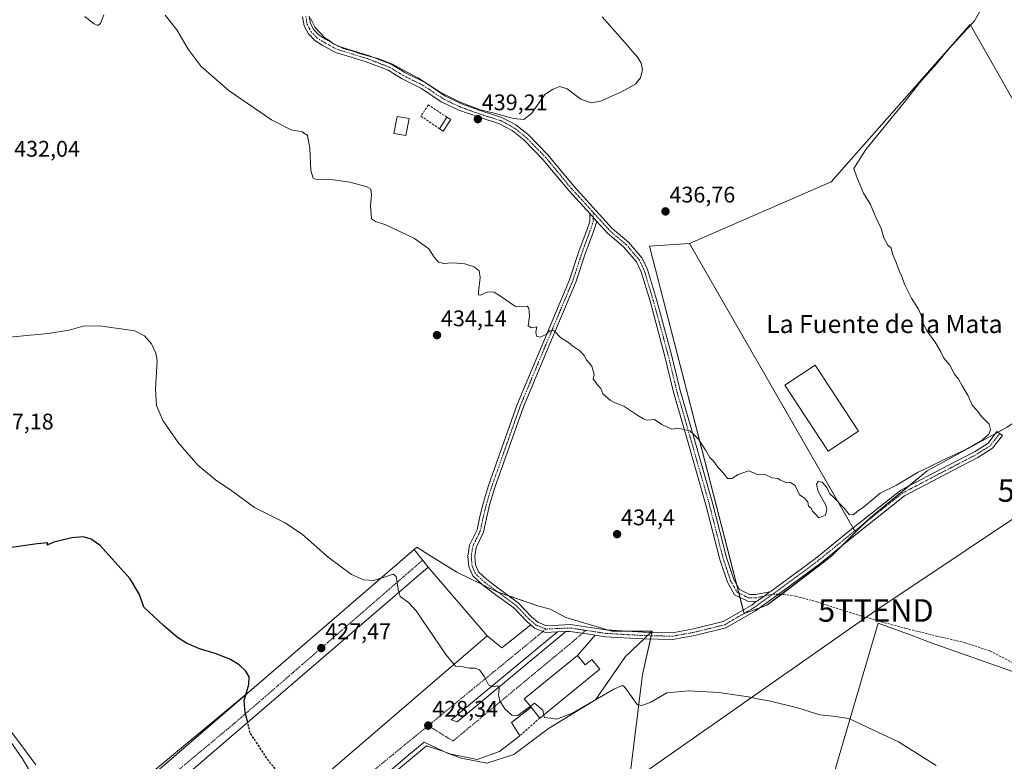
# Model space of a CAD drawing. Units: metres. Extents: x 549603 to 553082, y 4705477 to 4707815.
# Drawn here: x 552332 to 552768, y 4706636 to 4706965 of the extents above; entities that cross this region are included whole.
import ezdxf
from ezdxf.enums import TextEntityAlignment as Align

# ---------------------------------------------------------------- set-up
doc = ezdxf.new("R2010")
doc.units = ezdxf.units.M
doc.header["$MEASUREMENT"] = 0
doc.linetypes.add('TRAZO_Y_PUNTO', pattern=[1, 0.5, -0.25, 0, -0.25])
doc.linetypes.add('TRAZOSX2', pattern=[1.5, 1, -0.5])
doc.layers.get('0').update_dxf_attribs({"lineweight": 5})
for name, color, linetype, lineweight in [('Camino', 19, 'Continuous', 0), ('Camino Cxs', 19, 'Continuous', 0), ('Camino eje', 39, 'TRAZO_Y_PUNTO', 13), ('Carretera de calzada única', 19, 'Continuous', 13), ('Carretera de calzada única Cxs', 19, 'Continuous', 13), ('Carátula', 7, 'Continuous', 5), ('Cultivos herbáceos CxS', 92, 'Continuous', 0), ('Cultivos leñosos', 92, 'Continuous', 0), ('Cultivos leñosos CxS', 92, 'Continuous', 0), ('Curva de nivel maestra', 36, 'Continuous', 30), ('Curva de nivel maestra oculto', 36, 'TRAZOSX2', 30), ('Curva de nivel normal', 36, 'Continuous', 0), ('Edificación', 1, 'Continuous', 13), ('Edificación Cxs', 1, 'Continuous', 13), ('Edificación industrial', 135, 'Continuous', 13), ('Edificación industrial Cxs', 135, 'Continuous', 13), ('Muro lineal', 1, 'TRAZOSX2', 13), ('Núcleo urbano', 19, 'Continuous', 0), ('Núcleo urbano CxS', 19, 'Continuous', 0), ('Punto de cota en terreno', 7, 'Continuous', 0), ('Rótulo de punto de cota en terreno', 19, 'Continuous', 0), ('Senda', 19, 'TRAZOSX2', 0), ('Tendido', 6, 'Continuous', 0), ('Texto cartográfico', 19, 'Continuous', 0), ('Torre de tendido puntual', 7, 'Continuous', 0), ('Vía urbana Cxs', 5, 'Continuous', 0), ('Vía urbana eje', 5, 'TRAZO_Y_PUNTO', 0)]:
    doc.layers.add(name, color=color, linetype=linetype, lineweight=lineweight)
doc.styles.add('Arial', font='txt', dxfattribs={"height": 0.2})

# ---------------------------------------------------------------- blocks, each defined once
blk = doc.blocks.new('*U162')
at = {"layer": 'Cultivos herbáceos CxS', "color": 92, "linetype": 'Continuous', "lineweight": 0}
for points in [[(552794.32, 4706620.74, 431.66), (552788.42, 4706657.32, 432.21), (552772.76, 4706675.96, 432.45), (552735.81, 4706689.01, 432.94), (552728.03, 4706691.88, 432.97), (552712.24, 4706697.71, 433.22), (552692.84, 4706631.36, 428.02)], [(552598.01, 4706596.23, 426.56), (552607.86, 4706674.98, 430.41), (552612.16, 4706694.13, 432.18), (552594.25, 4706694.13, 431.95), (552573.9, 4706700.24, 432.31), (552566.9, 4706703.86, 432.53), (552561.82, 4706705.26, 432.74), (552543.66, 4706711.49, 433.02), (552525.59, 4706720.23, 432.56), (552513.13, 4706728.03, 431.37), (552507.82, 4706731.35, 431.7), (552385.25, 4706625.64, 422.45)], [(552339.01, 4706634.95, 421.55), (552332.79, 4706643.25, 421.59), (552327.34, 4706650.51, 421.74)]]:
    blk.add_polyline3d(points, dxfattribs=at)
blk.add_polyline3d([(552830.45, 4706826.9, 431.47), (552753.06, 4706963.16, 435.07), (552691.45, 4706893.27, 435.34), (552628.67, 4706866.02, 436.35), (552610.9, 4706864.84, 436.4), (552652.83, 4706701.96, 433.08), (552662.98, 4706705.59, 433.51), (552691.62, 4706727.35, 434.33), (552702.23, 4706737.96, 434.51), (552708.8, 4706744.53, 434.53), (552734, 4706765.15, 434.74), (552769.51, 4706784.62, 434.09), (552798.15, 4706804.1, 432.02), (552826.79, 4706824.72, 431.96), (552830.45, 4706826.9, 431.47)], close=True, dxfattribs=at)
blk = doc.blocks.new('5PATER')
at = {"layer": 'Carátula', "linetype": 'Continuous', "lineweight": 5}
h = blk.add_hatch(color=250, dxfattribs=at)
edge = h.paths.add_edge_path()
edge.add_ellipse((0, 0.01), major_axis=(-1.33, -1.34), ratio=0.999422, start_angle=0, end_angle=360)
blk = doc.blocks.new('*U190')
at = {"layer": 'Carretera de calzada única Cxs', "color": 19, "linetype": 'Continuous', "lineweight": 13}
blk.add_polyline3d([(552328.09, 4706644.83, 421.35), (552333.05, 4706637.51, 421.19), (552338.14, 4706629.13, 421)], dxfattribs=at)
blk = doc.blocks.new('5TTEND')
blk.add_text('5TTEND', height=10).set_placement((0, 0), align=Align.MIDDLE_CENTER)

msp = doc.modelspace()

# ---------------------------------------------------------------- linework, layer by layer
at = {"layer": 'Camino', "color": 19, "linetype": 'Continuous', "lineweight": 0}
for points in [[(552584.43, 4706879.25, 436.6), (552575.12, 4706889.51, 436.9), (552563.71, 4706903.3, 437.43), (552555.24, 4706911.92, 438.18), (552550.02, 4706916.06, 438.72), (552544.39, 4706919.11, 439.18), (552534.97, 4706922.09, 439.19), (552526.46, 4706925.14, 438.98), (552518.67, 4706928.87, 439.11), (552509.93, 4706934.75, 439.25), (552501.07, 4706939.18, 439.52), (552495.1, 4706942.8, 439.39), (552485.43, 4706946.54, 439.29), (552478.66, 4706948.59, 439.28), (552471.84, 4706950.7, 439.38), (552465.8, 4706953.97, 439.5), (552462.58, 4706956, 439.24), (552459.77, 4706958.98, 439.31), (552457.82, 4706962.54, 439.52), (552457.12, 4706966.56, 439.68)], [(552460.12, 4706966.82, 439.89), (552460.69, 4706963.54, 439.71), (552462.22, 4706960.75, 439.66), (552464.5, 4706958.33, 439.68), (552467.31, 4706956.56, 439.93), (552473.01, 4706953.48, 440.03), (552479.53, 4706951.46, 440.35), (552486.41, 4706949.38, 440), (552496.43, 4706945.5, 440.18), (552502.52, 4706941.81, 439.87), (552511.44, 4706937.35, 439.69), (552520.16, 4706931.48, 439.87), (552527.62, 4706927.91, 439.75), (552535.93, 4706924.93, 439.83), (552545.56, 4706921.88, 439.71), (552551.68, 4706918.58, 439.02), (552557.25, 4706914.15, 438.48), (552565.94, 4706905.31, 437.75), (552577.38, 4706891.47, 437.15), (552594.44, 4706872.68, 436.61), (552601.6, 4706866.64, 436.34), (552607.68, 4706859.56, 436.05), (552610.04, 4706854.51, 435.95), (552614.05, 4706841.22, 435.82), (552620.41, 4706817.84, 435.54), (552624.53, 4706800.86, 435.24), (552630.4, 4706780.57, 434.98), (552638.98, 4706750.39, 434.66), (552645, 4706726.77, 434.4), (552648.27, 4706717.11, 434.35), (552650.83, 4706712.56, 434.31), (552655.19, 4706710.38, 434.09), (552657.85, 4706710.38, 433.99), (552664.32, 4706711.63, 434)], [(552558.28, 4706696.89, 431.62), (552556.65, 4706698.26, 431.6), (552550.81, 4706704.42, 432.35), (552541.86, 4706711.01, 433.12), (552536.88, 4706714.71, 433.55), (552532.61, 4706718.63, 433.66), (552530.8, 4706722.8, 434.02), (552530.45, 4706727.34, 434.14), (552531.14, 4706732.19, 434.13), (552534.5, 4706739.06, 434.12), (552535.74, 4706744.94, 434.14), (552537.34, 4706751.35, 434.18), (552539.58, 4706758.72, 434.21), (552552.31, 4706794.67, 434.53), (552563.6, 4706821.7, 434.91), (552575.48, 4706849.9, 435.42), (552579.76, 4706862.89, 435.67), (552583.09, 4706871.95, 436.05), (552584.43, 4706875.82, 436.31), (552584.43, 4706879.25, 436.6)], [(552584.43, 4706879.25, 436.6), (552587.43, 4706875.94, 436.42)], [(552584.43, 4706879.25, 436.6), (552587.43, 4706875.94, 436.42)], [(552587.43, 4706875.94, 436.42), (552587.43, 4706875.32, 436.37), (552585.92, 4706870.94, 436.04), (552582.59, 4706861.9, 435.68), (552578.29, 4706848.85, 435.42), (552566.36, 4706820.54, 434.91), (552555.11, 4706793.59, 434.52), (552542.43, 4706757.78, 434.21), (552540.23, 4706750.55, 434.19), (552538.66, 4706744.26, 434.16), (552537.36, 4706738.08, 434.14), (552534.05, 4706731.29, 434.15), (552533.47, 4706727.25, 434.16), (552533.75, 4706723.53, 434.15), (552535.11, 4706720.41, 433.84), (552538.79, 4706717.02, 433.68), (552543.65, 4706713.42, 433.05), (552552.8, 4706706.68, 432.46), (552558.71, 4706700.45, 431.91), (552561.48, 4706698.12, 431.83), (552565.28, 4706696.57, 431.88), (552575.85, 4706697.05, 431.99), (552591.65, 4706694.66, 431.97), (552608.06, 4706693.71, 432.04), (552621.06, 4706693.4, 432.03), (552630.39, 4706695.11, 432.49), (552643.63, 4706698.38, 432.6), (552656.24, 4706705.7, 433.5), (552658.24, 4706707.28, 433.66)], [(552658.24, 4706707.28, 433.66), (552654.48, 4706707.38, 433.82), (552648.67, 4706710.28, 434.28), (552645.52, 4706715.89, 434.29), (552642.12, 4706725.92, 434.38), (552636.08, 4706749.61, 434.63), (552627.51, 4706779.75, 434.95), (552621.63, 4706800.09, 435.19), (552617.5, 4706817.09, 435.49), (552611.16, 4706840.39, 435.76), (552607.23, 4706853.44, 435.89), (552605.14, 4706857.92, 435.96), (552599.48, 4706864.5, 436.14), (552592.35, 4706870.52, 436.25), (552587.43, 4706875.94, 436.42)], [(552664.32, 4706711.63, 434), (552664.84, 4706711.87, 434.02), (552684.55, 4706726.42, 434.56), (552698.98, 4706738.15, 434.63), (552722.27, 4706756.66, 434.62), (552743.67, 4706767.84, 434.5), (552754.89, 4706773.68, 434.49), (552760.96, 4706777.48, 434.34), (552764.92, 4706782.66, 434.36), (552767.31, 4706780.84, 434.11), (552763.01, 4706775.22, 434.22), (552756.38, 4706771.08, 434.4), (552745.06, 4706765.18, 434.41), (552723.92, 4706754.13, 434.57), (552700.86, 4706735.81, 434.43), (552686.39, 4706724.05, 434.36), (552666.35, 4706709.25, 433.79), (552657.87, 4706703.17, 433.25), (552644.76, 4706695.57, 432.38), (552631.02, 4706692.17, 431.95), (552621.3, 4706690.39, 431.65), (552607.94, 4706690.71, 431.79), (552591.33, 4706691.67, 431.83), (552586.78, 4706692.36, 431.8)], [(552658.24, 4706707.28, 433.66), (552658.77, 4706707.51, 433.68), (552661.81, 4706709.69, 433.84), (552664.32, 4706711.63, 434)], [(552658.24, 4706707.28, 433.66), (552658.77, 4706707.51, 433.68), (552661.81, 4706709.69, 433.84), (552664.32, 4706711.63, 434)], [(552570.23, 4706693.79, 431.75), (552564.76, 4706693.55, 431.75), (552563.7, 4706693.98, 431.74), (552559.91, 4706695.51, 431.65), (552558.28, 4706696.89, 431.62)], [(552573.91, 4706693.96, 431.73), (552570.23, 4706693.79, 431.75)], [(552586.78, 4706692.36, 431.8), (552581.21, 4706693.21, 431.81), (552575.69, 4706694.04, 431.73), (552573.91, 4706693.96, 431.73)]]:
    msp.add_polyline3d(points, dxfattribs=at)
at = {"layer": 'Camino Cxs', "color": 19, "linetype": 'Continuous', "lineweight": 0}
msp.add_polyline3d([(552460.12, 4706966.82, 439.89), (552460.69, 4706963.54, 439.71), (552462.22, 4706960.75, 439.66), (552464.5, 4706958.33, 439.68), (552467.31, 4706956.56, 439.93), (552473.01, 4706953.48, 440.03), (552479.53, 4706951.46, 440.35), (552486.41, 4706949.38, 440), (552496.43, 4706945.5, 440.18), (552502.52, 4706941.81, 439.87), (552511.44, 4706937.35, 439.69), (552520.16, 4706931.48, 439.87), (552527.62, 4706927.91, 439.75), (552535.93, 4706924.93, 439.83), (552545.56, 4706921.88, 439.71), (552551.68, 4706918.58, 439.02), (552557.25, 4706914.15, 438.48), (552565.94, 4706905.31, 437.75), (552577.38, 4706891.47, 437.15), (552594.44, 4706872.68, 436.61), (552601.6, 4706866.64, 436.34), (552607.68, 4706859.56, 436.05), (552610.04, 4706854.51, 435.95), (552614.05, 4706841.22, 435.82), (552620.41, 4706817.84, 435.54), (552624.53, 4706800.86, 435.24), (552630.4, 4706780.57, 434.98), (552638.98, 4706750.39, 434.66), (552645, 4706726.77, 434.4), (552648.27, 4706717.11, 434.35), (552650.83, 4706712.56, 434.31), (552655.19, 4706710.38, 434.09), (552657.85, 4706710.38, 433.99), (552664.32, 4706711.63, 434), (552661.81, 4706709.69, 433.84), (552658.77, 4706707.51, 433.68), (552658.24, 4706707.28, 433.66), (552654.48, 4706707.38, 433.82), (552648.67, 4706710.28, 434.28), (552645.52, 4706715.89, 434.29), (552642.12, 4706725.92, 434.38), (552636.08, 4706749.61, 434.63), (552627.51, 4706779.75, 434.95), (552621.63, 4706800.09, 435.19), (552617.5, 4706817.09, 435.49), (552611.16, 4706840.39, 435.76), (552607.23, 4706853.44, 435.89), (552605.14, 4706857.92, 435.96), (552599.48, 4706864.5, 436.14), (552592.35, 4706870.52, 436.25), (552587.43, 4706875.94, 436.42), (552584.43, 4706879.25, 436.6), (552575.12, 4706889.51, 436.9), (552563.71, 4706903.3, 437.43), (552555.24, 4706911.92, 438.18), (552550.02, 4706916.06, 438.72), (552544.39, 4706919.11, 439.18), (552534.97, 4706922.09, 439.19), (552526.46, 4706925.14, 438.98), (552518.67, 4706928.87, 439.11), (552509.93, 4706934.75, 439.25), (552501.07, 4706939.18, 439.52), (552495.1, 4706942.8, 439.39), (552485.43, 4706946.54, 439.29), (552478.66, 4706948.59, 439.28), (552471.84, 4706950.7, 439.38), (552465.8, 4706953.97, 439.5), (552462.58, 4706956, 439.24), (552459.77, 4706958.98, 439.31), (552457.82, 4706962.54, 439.52), (552457.12, 4706966.56, 439.68)], dxfattribs=at)
msp.add_polyline3d([(552587.43, 4706875.94, 436.42), (552587.43, 4706875.32, 436.37), (552585.92, 4706870.94, 436.04), (552582.59, 4706861.9, 435.68), (552578.29, 4706848.85, 435.42), (552566.36, 4706820.54, 434.91), (552555.11, 4706793.59, 434.52), (552542.43, 4706757.78, 434.21), (552540.23, 4706750.55, 434.19), (552538.66, 4706744.26, 434.16), (552537.36, 4706738.08, 434.14), (552534.05, 4706731.29, 434.15), (552533.47, 4706727.25, 434.16), (552533.75, 4706723.53, 434.15), (552535.11, 4706720.41, 433.84), (552538.79, 4706717.02, 433.68), (552543.65, 4706713.42, 433.05), (552552.8, 4706706.68, 432.46), (552558.71, 4706700.45, 431.91), (552561.48, 4706698.12, 431.83), (552565.28, 4706696.57, 431.88), (552575.85, 4706697.05, 431.99), (552591.65, 4706694.66, 431.97), (552608.06, 4706693.71, 432.04), (552621.06, 4706693.4, 432.03), (552630.39, 4706695.11, 432.49), (552643.63, 4706698.38, 432.6), (552656.24, 4706705.7, 433.5), (552658.24, 4706707.28, 433.66), (552658.77, 4706707.51, 433.68), (552661.81, 4706709.69, 433.84), (552664.32, 4706711.63, 434), (552664.84, 4706711.87, 434.02), (552684.55, 4706726.42, 434.56), (552698.98, 4706738.15, 434.63), (552722.27, 4706756.66, 434.62), (552743.67, 4706767.84, 434.5), (552754.89, 4706773.68, 434.49), (552760.96, 4706777.48, 434.34), (552764.92, 4706782.66, 434.36), (552767.31, 4706780.84, 434.11), (552763.01, 4706775.22, 434.22), (552756.38, 4706771.08, 434.4), (552745.06, 4706765.18, 434.41), (552723.92, 4706754.13, 434.57), (552700.86, 4706735.81, 434.43), (552686.39, 4706724.05, 434.36), (552666.35, 4706709.25, 433.79), (552657.87, 4706703.17, 433.25), (552644.76, 4706695.57, 432.38), (552631.02, 4706692.17, 431.95), (552621.3, 4706690.39, 431.65), (552607.94, 4706690.71, 431.79), (552591.33, 4706691.67, 431.83), (552586.78, 4706692.36, 431.8), (552581.21, 4706693.21, 431.81), (552575.69, 4706694.04, 431.73), (552573.91, 4706693.96, 431.73), (552570.23, 4706693.79, 431.75), (552564.76, 4706693.55, 431.75), (552563.7, 4706693.98, 431.74), (552559.91, 4706695.51, 431.65), (552558.28, 4706696.89, 431.62), (552556.65, 4706698.26, 431.6), (552550.81, 4706704.42, 432.35), (552541.86, 4706711.01, 433.12), (552536.88, 4706714.71, 433.55), (552532.61, 4706718.63, 433.66), (552530.8, 4706722.8, 434.02), (552530.45, 4706727.34, 434.14), (552531.14, 4706732.19, 434.13), (552534.5, 4706739.06, 434.12), (552535.74, 4706744.94, 434.14), (552537.34, 4706751.35, 434.18), (552539.58, 4706758.72, 434.21), (552552.31, 4706794.67, 434.53), (552563.6, 4706821.7, 434.91), (552575.48, 4706849.9, 435.42), (552579.76, 4706862.89, 435.67), (552583.09, 4706871.95, 436.05), (552584.43, 4706875.82, 436.31), (552584.43, 4706879.25, 436.6), (552587.43, 4706875.94, 436.42)], close=True, dxfattribs=at)
at = {"layer": 'Camino eje', "color": 39, "linetype": 'TRAZO_Y_PUNTO', "lineweight": 13}
for points in [[(552458.62, 4706966.69, 439.78), (552459.25, 4706963.04, 439.62), (552461, 4706959.86, 439.43), (552463.54, 4706957.17, 439.47), (552466.55, 4706955.26, 439.7), (552472.43, 4706952.09, 439.68), (552479.1, 4706950.02, 439.81), (552485.92, 4706947.96, 439.56), (552495.76, 4706944.15, 439.74), (552501.8, 4706940.5, 439.71), (552510.69, 4706936.05, 439.46), (552519.42, 4706930.18, 439.48), (552527.04, 4706926.53, 439.35), (552535.45, 4706923.51, 439.47), (552544.98, 4706920.49, 439.42), (552550.85, 4706917.32, 438.89), (552556.25, 4706913.03, 438.25), (552564.82, 4706904.3, 437.56), (552576.25, 4706890.49, 436.98), (552585.92, 4706879.83, 436.72)], [(552565.02, 4706695.06, 431.82), (552560.69, 4706696.82, 431.75), (552557.68, 4706699.36, 431.76), (552551.8, 4706705.55, 432.37), (552542.75, 4706712.21, 433.06), (552537.83, 4706715.87, 433.58), (552533.86, 4706719.52, 433.75), (552532.28, 4706723.17, 434.14), (552531.96, 4706727.3, 434.17), (552532.59, 4706731.74, 434.15), (552535.93, 4706738.57, 434.12), (552537.2, 4706744.6, 434.14), (552538.79, 4706750.95, 434.19), (552541.01, 4706758.25, 434.2), (552553.71, 4706794.13, 434.52), (552564.98, 4706821.12, 434.91), (552576.89, 4706849.37, 435.4), (552581.17, 4706862.39, 435.67), (552584.51, 4706871.44, 436.05), (552585.93, 4706875.57, 436.32), (552585.92, 4706879.83, 436.72)], [(552585.92, 4706879.83, 436.72), (552593.4, 4706871.6, 436.42), (552600.54, 4706865.57, 436.23), (552606.41, 4706858.74, 436), (552608.64, 4706853.98, 435.92), (552612.6, 4706840.8, 435.79), (552618.95, 4706817.47, 435.52), (552623.08, 4706800.48, 435.21), (552628.96, 4706780.16, 434.96), (552637.53, 4706750, 434.65), (552643.56, 4706726.34, 434.39), (552646.89, 4706716.5, 434.31), (552649.75, 4706711.42, 434.29), (552654.83, 4706708.88, 433.99), (552658.01, 4706708.88, 433.82), (552665.47, 4706710.47, 433.89)], [(552766.12, 4706781.75, 434.19), (552761.99, 4706776.35, 434.25), (552755.64, 4706772.38, 434.42), (552744.37, 4706766.51, 434.45), (552723.09, 4706755.39, 434.6), (552699.92, 4706736.98, 434.53), (552685.47, 4706725.23, 434.47), (552665.47, 4706710.47, 433.89)], [(552665.47, 4706710.47, 433.89), (552657.05, 4706704.44, 433.36), (552644.2, 4706696.97, 432.49), (552630.7, 4706693.64, 432.1), (552621.18, 4706691.89, 431.84), (552608, 4706692.21, 431.9), (552591.49, 4706693.16, 431.86), (552582.7, 4706694.5, 431.9)], [(552582.7, 4706694.5, 431.9), (552575.77, 4706695.55, 431.86), (552565.02, 4706695.06, 431.82)]]:
    msp.add_polyline3d(points, dxfattribs=at)
at = {"layer": 'Carretera de calzada única', "color": 19, "linetype": 'Continuous', "lineweight": 13}
msp.add_polyline3d([(552047.05, 4706996.74, 433.39), (552049.68, 4706992.57, 433.07), (552054.2, 4706984.11, 432.78), (552057.48, 4706977.38, 432.55), (552060.58, 4706970.02, 432.29), (552063.68, 4706961.24, 432.17), (552070.77, 4706936.6, 431.17), (552075.43, 4706924.4, 430.75), (552080.18, 4706915.47, 430.36), (552085.29, 4706907.15, 430.05), (552088.93, 4706901.99, 429.98), (552097.25, 4706892.66, 429.59), (552123.18, 4706865.27, 428.4), (552157.03, 4706829.33, 426.7), (552177.5, 4706807.2, 425.66), (552181.44, 4706802.76, 425.45), (552200.14, 4706783.88, 424.67), (552221.58, 4706760.93, 424.04), (552310.47, 4706666.7, 421.74), (552322.15, 4706652.87, 421.53), (552328.09, 4706644.83, 421.35), (552333.05, 4706637.51, 421.19), (552338.14, 4706629.13, 421)], dxfattribs=at)
at = {"layer": 'Cultivos herbáceos CxS', "color": 92, "linetype": 'Continuous', "lineweight": 0}
for points in [[(552628.67, 4706866.02, 436.35), (552691.45, 4706893.27, 435.34), (552753.06, 4706963.16, 435.07), (552830.16, 4706827.41, 431.51), (552830.45, 4706826.9, 431.47), (552829.65, 4706826.42, 431.58), (552826.79, 4706824.72, 431.96), (552798.15, 4706804.1, 432.02), (552769.51, 4706784.62, 434.09), (552765.34, 4706782.34, 434.3), (552764.2, 4706781.71, 434.39), (552734, 4706765.15, 434.74), (552726, 4706758.61, 434.6), (552708.8, 4706744.53, 434.53), (552706.39, 4706742.12, 434.52), (552702.23, 4706737.96, 434.51)], [(552652.82, 4706701.98, 433.08), (552652.43, 4706703.49, 433.23), (552650.98, 4706709.13, 434.26), (552650.48, 4706711.05, 434.29), (552649.48, 4706714.97, 434.35), (552610.9, 4706864.84, 436.4), (552628.67, 4706866.02, 436.35)], [(552339.01, 4706634.95, 421.55), (552332.78, 4706643.25, 421.59), (552327.34, 4706650.51, 421.74), (552314.84, 4706666.18, 421.92), (552308.92, 4706673.6, 422.12), (552294.2, 4706688.31, 422.46), (552286.09, 4706696.43, 422.57), (552235.08, 4706750.76, 424.18)], [(552702.23, 4706737.96, 434.51), (552696.68, 4706732.42, 434.42), (552691.62, 4706727.35, 434.33), (552669.39, 4706710.46, 433.88), (552662.98, 4706705.59, 433.51), (552659.5, 4706704.34, 433.4), (552652.83, 4706701.96, 433.08), (552652.82, 4706701.98, 433.08)], [(552612.16, 4706694.13, 432.18), (552600.76, 4706694.13, 432.03), (552594.25, 4706694.13, 431.95), (552592.7, 4706694.6, 431.97), (552573.9, 4706700.24, 432.31), (552566.9, 4706703.86, 432.53), (552561.82, 4706705.26, 432.74), (552548.54, 4706709.81, 432.75), (552543.81, 4706711.44, 433.01), (552543.66, 4706711.49, 433.02), (552536.73, 4706714.84, 433.56), (552525.59, 4706720.23, 432.56), (552513.13, 4706728.03, 431.37), (552507.82, 4706731.35, 431.7), (552506.67, 4706730.35, 431.19), (552385.25, 4706625.64, 422.45), (552423.39, 4706581.28, 422.08), (552411.17, 4706572.7, 421.39), (552398.83, 4706564.04, 420.5)], [(552648.84, 4706491.11, 422.01), (552649.04, 4706491.79, 422), (552665.82, 4706547.5, 424.13), (552692.84, 4706631.36, 428.02), (552712.24, 4706697.71, 433.22), (552728.02, 4706691.88, 432.97), (552735.81, 4706689.01, 432.94), (552772.76, 4706675.97, 432.45), (552788.42, 4706657.32, 432.21), (552791.69, 4706637.05, 431.91), (552794.32, 4706620.74, 431.66), (552784.37, 4706590.05, 429.83), (552783.02, 4706585.89, 429.54), (552770.64, 4706545.79, 426.33), (552762.59, 4706520.86, 424.12)], [(552408.98, 4706557.38, 420.48), (552512.08, 4706643.3, 428.1), (552519.74, 4706640.74, 428.5), (552527.41, 4706637.76, 428.72), (552538.91, 4706635.63, 428.7), (552550.83, 4706639.46, 428.89), (552566.16, 4706650.96, 429.42), (552587.03, 4706663.74, 429.75), (552600.24, 4706682.9, 431.45), (552612.16, 4706694.13, 432.18), (552607.86, 4706674.98, 430.41), (552598.01, 4706596.23, 426.56)], [(552408.98, 4706557.38, 420.48), (552409.56, 4706557.87, 420.49), (552412.66, 4706560.46, 420.69), (552512.07, 4706643.3, 428.1), (552519.74, 4706640.74, 428.5), (552521.15, 4706640.19, 428.54), (552521.88, 4706639.91, 428.56), (552527.41, 4706637.76, 428.72), (552538.91, 4706635.63, 428.7), (552550.83, 4706639.46, 428.89), (552566.16, 4706650.96, 429.42), (552587.03, 4706663.74, 429.75), (552600.24, 4706682.9, 431.45), (552608.52, 4706690.7, 431.77), (552610.07, 4706692.16, 431.87), (552611.62, 4706693.63, 432.04), (552612.16, 4706694.13, 432.18)], [(552612.16, 4706694.13, 432.18), (552612.05, 4706693.61, 432.04), (552611.71, 4706692.12, 431.84), (552611.38, 4706690.63, 431.67), (552607.86, 4706674.98, 430.41), (552598.01, 4706596.23, 426.56), (552588.17, 4706540.96, 422.83), (552584.07, 4706504.57, 420.66), (552583.85, 4706502.67, 420.51)]]:
    msp.add_polyline3d(points, dxfattribs=at)
at = {"layer": 'Cultivos leñosos', "color": 92, "linetype": 'Continuous', "lineweight": 0}
for points in [[(552628.67, 4706866.02, 436.35), (552691.45, 4706893.27, 435.34), (552753.06, 4706963.16, 435.07), (552830.16, 4706827.41, 431.51), (552830.45, 4706826.9, 431.47), (552829.65, 4706826.42, 431.58), (552826.79, 4706824.72, 431.96), (552798.15, 4706804.1, 432.02), (552769.51, 4706784.62, 434.09), (552765.34, 4706782.34, 434.3), (552764.2, 4706781.71, 434.39), (552734, 4706765.15, 434.74), (552726, 4706758.61, 434.6), (552708.8, 4706744.53, 434.53), (552706.39, 4706742.12, 434.52), (552702.23, 4706737.96, 434.51)], [(552652.82, 4706701.98, 433.08), (552652.43, 4706703.49, 433.23), (552650.98, 4706709.13, 434.26), (552650.48, 4706711.05, 434.29), (552649.48, 4706714.97, 434.35), (552610.9, 4706864.84, 436.4), (552628.67, 4706866.02, 436.35)], [(552702.23, 4706737.96, 434.51), (552701.89, 4706738.55, 434.55), (552701.13, 4706739.86, 434.64), (552628.67, 4706866.02, 436.35)], [(552702.23, 4706737.96, 434.51), (552701.89, 4706738.55, 434.55), (552701.13, 4706739.86, 434.64), (552628.67, 4706866.02, 436.35)], [(552702.23, 4706737.96, 434.51), (552696.68, 4706732.42, 434.42), (552691.62, 4706727.35, 434.33), (552669.39, 4706710.46, 433.88), (552662.98, 4706705.59, 433.51), (552659.5, 4706704.34, 433.4), (552652.83, 4706701.96, 433.08), (552652.82, 4706701.98, 433.08)], [(552648.84, 4706491.11, 422.01), (552649.04, 4706491.79, 422), (552665.82, 4706547.5, 424.13), (552692.84, 4706631.36, 428.02), (552712.24, 4706697.71, 433.22), (552728.02, 4706691.88, 432.97), (552735.81, 4706689.01, 432.94), (552772.76, 4706675.97, 432.45), (552788.42, 4706657.32, 432.21), (552791.69, 4706637.05, 431.91), (552794.32, 4706620.74, 431.66), (552784.37, 4706590.05, 429.83), (552783.02, 4706585.89, 429.54), (552770.64, 4706545.79, 426.33), (552762.59, 4706520.86, 424.12)]]:
    msp.add_polyline3d(points, dxfattribs=at)
at = {"layer": 'Cultivos leñosos CxS', "color": 92, "linetype": 'Continuous', "lineweight": 0}
for points in [[(552702.23, 4706737.96, 434.51), (552628.67, 4706866.02, 436.35), (552691.45, 4706893.27, 435.34), (552753.06, 4706963.16, 435.07), (552830.45, 4706826.9, 431.47), (552826.79, 4706824.72, 431.96), (552798.15, 4706804.1, 432.02), (552769.51, 4706784.62, 434.09), (552734, 4706765.15, 434.74), (552708.8, 4706744.53, 434.53), (552702.23, 4706737.96, 434.51)], [(552702.23, 4706737.96, 434.51), (552691.62, 4706727.35, 434.33), (552662.98, 4706705.59, 433.51), (552652.83, 4706701.96, 433.08), (552610.9, 4706864.84, 436.4), (552628.67, 4706866.02, 436.35), (552702.23, 4706737.96, 434.51)], [(552762.59, 4706520.86, 424.12), (552732.96, 4706511.13, 423.67), (552703.4, 4706506.07, 423.37), (552686.51, 4706503.53, 422.65), (552682.28, 4706486.64, 422.51), (552648.84, 4706491.11, 422.01), (552665.82, 4706547.5, 424.13), (552692.84, 4706631.36, 428.02), (552712.24, 4706697.71, 433.22), (552728.03, 4706691.88, 432.97), (552735.81, 4706689.01, 432.94), (552772.76, 4706675.96, 432.45), (552788.42, 4706657.32, 432.21), (552794.32, 4706620.74, 431.66), (552783.02, 4706585.89, 429.54), (552770.64, 4706545.79, 426.33), (552762.59, 4706520.86, 424.12)]]:
    msp.add_polyline3d(points, close=True, dxfattribs=at)
at = {"layer": 'Curva de nivel maestra', "color": 36, "linetype": 'Continuous', "lineweight": 30}
msp.add_polyline3d([(552432.85, 4706653.62, 425), (552432.6, 4706654.67, 425), (552431.67, 4706658.07, 425), (552431.35, 4706663.34, 425), (552433.35, 4706670.45, 425), (552433.5, 4706673.82, 425), (552432.04, 4706676.43, 425), (552429.15, 4706679.21, 425), (552424.94, 4706681.66, 425), (552418.41, 4706684.2, 425), (552411.56, 4706686.23, 425), (552405.67, 4706688.8, 425), (552401.74, 4706691.39, 425), (552395.36, 4706696.8, 425), (552386.78, 4706704.83, 425), (552384.94, 4706710.32, 425), (552380.8, 4706717.37, 425), (552371.38, 4706727.76, 425), (552367.42, 4706732.13, 425), (552363.55, 4706734.93, 425), (552359.88, 4706735.93, 425), (552354.86, 4706735.58, 425), (552346.91, 4706733.63, 425), (552344.02, 4706732.23, 425), (552344.23, 4706733.25, 425), (552339.59, 4706732.9, 425), (552320.79, 4706730.25, 425)], dxfattribs=at)
at = {"layer": 'Curva de nivel maestra oculto', "color": 36, "linetype": 'TRAZOSX2', "lineweight": 30}
msp.add_polyline3d([(552456.2, 4706620.95, 425), (552453.66, 4706622.77, 425), (552442.18, 4706636.62, 425), (552433.94, 4706649.02, 425), (552432.85, 4706653.62, 425)], dxfattribs=at)
at = {"layer": 'Curva de nivel normal', "color": 36, "linetype": 'Continuous', "lineweight": 0}
for points in [[(552757.92, 4706969.87, 435), (552754.92, 4706964.79, 435), (552743.8, 4706952.38, 435), (552738.14, 4706945.64, 435), (552730.8, 4706937.38, 435), (552723.75, 4706928.57, 435), (552706.8, 4706907.67, 435), (552701.5, 4706899.29, 435), (552702.77, 4706895.45, 435), (552705.83, 4706888.34, 435), (552708.89, 4706883.24, 435), (552710.93, 4706878.33, 435), (552713.55, 4706872.62, 435), (552714.83, 4706868.57, 435), (552716.6, 4706865.33, 435), (552718.06, 4706864, 435), (552718.64, 4706861.36, 435), (552720.21, 4706857.54, 435), (552721.53, 4706853.88, 435), (552722.78, 4706851.44, 435), (552724, 4706848.04, 435), (552727.11, 4706841.74, 435), (552730.15, 4706836.9, 435), (552731.43, 4706833.82, 435), (552731.93, 4706831.24, 435), (552733.91, 4706827.3, 435), (552737.55, 4706822.3, 435), (552739.85, 4706818.26, 435), (552741.35, 4706815.1, 435), (552744.06, 4706812.03, 435), (552746.16, 4706808.12, 435), (552747.9, 4706805.87, 435), (552749.45, 4706802.86, 435), (552752.1, 4706798.51, 435), (552753.94, 4706794.36, 435), (552755.97, 4706792.05, 435), (552758.06, 4706789.35, 435), (552761.42, 4706785.89, 435), (552762.11, 4706783.55, 435), (552761.32, 4706781.52, 435), (552758.48, 4706778.91, 435), (552750.82, 4706774.46, 435), (552740.7, 4706769.85, 435), (552734.75, 4706766.88, 435), (552729.95, 4706764.68, 435), (552720.34, 4706758.84, 435), (552713.22, 4706755.28, 435), (552705.62, 4706749.01, 435), (552703.06, 4706747.4, 435), (552701.35, 4706745.78, 435), (552699.48, 4706745.88, 435), (552697.22, 4706748.64, 435), (552692.79, 4706753.22, 435), (552690.76, 4706755.18, 435), (552689.55, 4706757.81, 435), (552687.52, 4706760.17, 435), (552685.68, 4706760.56, 435), (552684.87, 4706759.31, 435), (552685.66, 4706756.1, 435), (552689.06, 4706750.04, 435), (552689.54, 4706748.23, 435), (552688.9, 4706745.59, 435), (552685.96, 4706744.31, 435), (552684.37, 4706746.13, 435), (552683.22, 4706747.31, 435), (552682.56, 4706748.65, 435), (552681.39, 4706749.48, 435), (552681.06, 4706751.48, 435), (552679.47, 4706753.23, 435), (552677.47, 4706754.56, 435), (552675.47, 4706758.67, 435), (552673.48, 4706760.03, 435), (552671.66, 4706759.85, 435), (552670.41, 4706760.48, 435), (552668.95, 4706761.02, 435), (552667.78, 4706761.85, 435), (552665.36, 4706762.1, 435), (552662.15, 4706763.55, 435), (552659.02, 4706763.43, 435), (552656.71, 4706764.44, 435), (552654.78, 4706765.18, 435), (552650.18, 4706763.59, 435), (552647.45, 4706761.85, 435), (552645.46, 4706761.87, 435), (552643.79, 4706764.19, 435), (552641.17, 4706766.91, 435), (552639.38, 4706769.35, 435), (552637.65, 4706771.16, 435), (552635.94, 4706774.23, 435), (552632.63, 4706779.19, 435), (552630.78, 4706781.18, 435), (552628.77, 4706782.95, 435), (552623.48, 4706784.19, 435), (552620.81, 4706783.71, 435), (552616.46, 4706785.79, 435), (552613.09, 4706788.04, 435), (552609.74, 4706787.67, 435), (552608.24, 4706788.32, 435), (552605.72, 4706789.79, 435), (552599.55, 4706793.9, 435), (552595.78, 4706795.3, 435), (552593.51, 4706796.52, 435), (552590.28, 4706799.35, 435), (552589.33, 4706801.73, 435), (552587.78, 4706803.51, 435), (552586.81, 4706804.88, 435), (552585.96, 4706805.8, 435), (552586.44, 4706807.93, 435), (552585.4, 4706811.58, 435), (552583.04, 4706814.44, 435), (552582.02, 4706816.42, 435), (552580.1, 4706818.49, 435), (552577.02, 4706820.51, 435), (552575, 4706822.12, 435), (552571.62, 4706824.12, 435), (552568.52, 4706827.41, 435), (552566.62, 4706827.35, 435), (552565.09, 4706825.65, 435), (552562.43, 4706824.49, 435), (552560.91, 4706824.97, 435), (552560.61, 4706826.67, 435), (552560.94, 4706829, 435), (552558.58, 4706828.64, 435), (552557.2, 4706829.51, 435), (552557.7, 4706833.81, 435), (552557.41, 4706837.26, 435), (552556.67, 4706838.17, 435), (552551.58, 4706838.02, 435), (552544.88, 4706842.6, 435), (552542.09, 4706844.43, 435), (552539.3, 4706844.64, 435), (552536.04, 4706843.08, 435), (552535.15, 4706843.24, 435), (552535.14, 4706844.37, 435), (552535.88, 4706850.93, 435), (552535.46, 4706853.88, 435), (552533.2, 4706855.64, 435), (552529.16, 4706856.98, 435), (552523.82, 4706857.38, 435), (552519.82, 4706857.17, 435), (552517.49, 4706857.78, 435), (552515.52, 4706859.9, 435), (552513.17, 4706863.65, 435), (552506.78, 4706868.24, 435), (552494.06, 4706874.27, 435), (552489.49, 4706875.81, 435), (552487.76, 4706876.87, 435), (552487.28, 4706882.66, 435), (552487.66, 4706887.51, 435), (552487.44, 4706890.06, 435), (552485.4, 4706891.26, 435), (552478.06, 4706893.25, 435), (552470.86, 4706894.16, 435), (552463.17, 4706894.36, 435), (552461.83, 4706895.01, 435), (552460.9, 4706898.42, 435), (552460.44, 4706908.27, 435), (552459.35, 4706913.95, 435), (552456.94, 4706915.5, 435), (552452.09, 4706916.46, 435), (552443.42, 4706920.79, 435), (552424.71, 4706933.75, 435), (552412.21, 4706944.41, 435), (552406.41, 4706952.09, 435), (552401.41, 4706960.76, 435), (552396.29, 4706967.17, 435)], [(552369.05, 4706967.41, 435), (552367.58, 4706963.57, 435), (552366.44, 4706962.68, 435), (552364.52, 4706963.54, 435), (552360.69, 4706966.71, 435)], [(552460.65, 4706965.92, 440), (552462.78, 4706961.83, 440), (552467.1, 4706957.14, 440), (552469.38, 4706955.74, 440), (552470.86, 4706954.56, 440), (552473.18, 4706953.54, 440), (552475.13, 4706952.5, 440), (552478.99, 4706951.49, 440), (552482.88, 4706950.12, 440), (552491, 4706947.84, 440), (552497.07, 4706945.45, 440), (552501.59, 4706942.98, 440), (552508.61, 4706939.33, 440), (552518.1, 4706933.16, 440), (552526.95, 4706928.67, 440), (552535.91, 4706925.3, 440), (552542.75, 4706923.7, 440), (552550.59, 4706921.48, 440), (552555.19, 4706921.04, 440), (552558.61, 4706923.58, 440), (552564.62, 4706932.18, 440), (552568.2, 4706934.47, 440), (552571.25, 4706935.64, 440), (552574.42, 4706934.63, 440), (552580.54, 4706930.04, 440), (552585.08, 4706928.32, 440), (552589.17, 4706929.15, 440), (552598.59, 4706933.2, 440), (552604.78, 4706936.62, 440), (552606.98, 4706939.48, 440), (552607.82, 4706943.17, 440), (552607.31, 4706945.94, 440), (552605.46, 4706948.85, 440), (552604.14, 4706950.19, 440), (552601.24, 4706953.76, 440), (552589.92, 4706966.54, 440)], [(552321.01, 4706823.9, 430), (552344.44, 4706826.09, 430), (552353.69, 4706827.51, 430), (552359.97, 4706829.29, 430), (552367.24, 4706829.43, 430), (552382.89, 4706827.32, 430), (552387.2, 4706825.14, 430), (552390.17, 4706821.55, 430), (552392.17, 4706817.33, 430), (552392.7, 4706814.08, 430), (552391.98, 4706801.36, 430), (552392.44, 4706794.14, 430), (552395.2, 4706787.58, 430), (552402.12, 4706777.84, 430), (552410.74, 4706767.79, 430), (552418.57, 4706761.21, 430), (552425.9, 4706756.31, 430), (552435.92, 4706748.9, 430), (552449.45, 4706742.18, 430), (552457.21, 4706736.94, 430), (552468.5, 4706726.99, 430), (552478.93, 4706719.21, 430), (552484.14, 4706716.94, 430), (552488.82, 4706716.62, 430), (552495.6, 4706718.75, 430), (552497.33, 4706719.38, 430), (552498.68, 4706718.34, 430), (552499.57, 4706712.77, 430), (552499.94, 4706711.32, 430)], [(552499.94, 4706711.32, 430), (552500.42, 4706709.46, 430), (552504.14, 4706706.83, 430), (552507.58, 4706703.11, 430), (552520.68, 4706683.75, 430), (552524.22, 4706679.45, 430)], [(552524.22, 4706679.45, 430), (552524.93, 4706678.6, 430), (552528.26, 4706678.33, 430), (552531.21, 4706677.68, 430), (552533.46, 4706677.77, 430), (552535.56, 4706677.02, 430), (552537.78, 4706673.86, 430), (552539.62, 4706670.36, 430), (552541.41, 4706669.48, 430), (552543.61, 4706669.85, 430), (552544.28, 4706668.98, 430), (552544, 4706665.9, 430), (552544.6, 4706663.24, 430), (552546.75, 4706659.69, 430), (552549.92, 4706656.83, 430), (552552.6, 4706656.78, 430), (552556.55, 4706659.68, 430), (552558.09, 4706660.8, 430)], [(552564.13, 4706657.11, 430), (552564.38, 4706655.92, 430), (552567.16, 4706655.57, 430), (552569.72, 4706655.08, 430), (552576.76, 4706657.73, 430), (552595.1, 4706668.46, 430), (552598.32, 4706669.93, 430), (552599.43, 4706669.95, 430), (552600.69, 4706668.23, 430), (552605.53, 4706661.68, 430), (552607.5, 4706661.11, 430), (552611.58, 4706662.7, 430), (552618.57, 4706666.74, 430), (552628.25, 4706667.73, 430), (552641.7, 4706666.88, 430), (552654.75, 4706665.09, 430), (552659.55, 4706663.97, 430), (552663.99, 4706663.19, 430), (552676.51, 4706660.15, 430), (552686.47, 4706657.08, 430), (552692.14, 4706656.52, 430), (552699.2, 4706655.44, 430), (552707.36, 4706651.53, 430), (552721.26, 4706645.03, 430), (552738.01, 4706634.64, 430)], [(552558.09, 4706660.8, 430), (552559.95, 4706662.15, 430), (552563.72, 4706659.07, 430), (552564.13, 4706657.11, 430)]]:
    msp.add_polyline3d(points, dxfattribs=at)
at = {"layer": 'Edificación', "color": 1, "linetype": 'Continuous', "lineweight": 13}
for points in [[(552504.39, 4706921.38, 439.74), (552502.89, 4706913.93, 438.94), (552497.64, 4706914.84, 438.25), (552499.14, 4706922.3, 439.99), (552504.39, 4706921.38, 439.74)], [(552517.84, 4706916.87, 438.6), (552521.14, 4706922.03, 440.03)], [(552522.85, 4706920.94, 439.45), (552519.54, 4706915.78, 439.71), (552517.84, 4706916.87, 438.6)], [(552521.14, 4706922.03, 440.03), (552522.85, 4706920.94, 439.45)]]:
    msp.add_polyline3d(points, dxfattribs=at)
at = {"layer": 'Edificación Cxs', "color": 1, "linetype": 'Continuous', "lineweight": 13}
for points in [[(552504.39, 4706921.38, 439.74), (552502.89, 4706913.93, 438.94), (552497.64, 4706914.84, 438.25), (552499.14, 4706922.3, 439.99), (552504.39, 4706921.38, 439.74)], [(552522.85, 4706920.94, 439.45), (552519.54, 4706915.78, 439.71), (552517.84, 4706916.87, 438.6), (552521.14, 4706922.03, 440.03), (552522.85, 4706920.94, 439.45)]]:
    msp.add_polyline3d(points, close=True, dxfattribs=at)
at = {"layer": 'Edificación industrial', "color": 135, "linetype": 'Continuous', "lineweight": 13}
for points in [[(552703.5, 4706782.75, 438.92), (552690.12, 4706773.97, 441.15), (552670.93, 4706803.24, 438.42), (552684.31, 4706812.01, 441.85), (552703.5, 4706782.75, 438.92)], [(552538.95, 4706692.12, 436.72), (552425.23, 4706594.31, 427.78), (552399.15, 4706624.63, 426.5), (552512.87, 4706722.44, 436.38), (552538.95, 4706692.12, 436.72)], [(552558.42, 4706660.39, 435.6), (552555.37, 4706664.14, 435.1), (552578.96, 4706683.35, 435.87)], [(552578.96, 4706683.35, 435.87), (552582.36, 4706679.18, 437.81), (552585.31, 4706681.58, 436.87), (552588.92, 4706677.3, 434.45), (552585.86, 4706674.81, 437.02), (552562.3, 4706655.62, 436)], [(552562.3, 4706655.62, 436), (552558.42, 4706660.39, 435.6)]]:
    msp.add_polyline3d(points, dxfattribs=at)
at = {"layer": 'Edificación industrial Cxs', "color": 135, "linetype": 'Continuous', "lineweight": 13}
for points in [[(552703.5, 4706782.75, 438.92), (552690.12, 4706773.97, 441.15), (552670.93, 4706803.24, 438.42), (552684.31, 4706812.01, 441.85), (552703.5, 4706782.75, 438.92)], [(552538.95, 4706692.12, 436.72), (552425.23, 4706594.31, 427.78), (552399.15, 4706624.63, 426.5), (552512.87, 4706722.44, 436.38), (552538.95, 4706692.12, 436.72)], [(552578.96, 4706683.35, 435.87), (552582.36, 4706679.18, 437.81), (552585.31, 4706681.58, 436.87), (552588.92, 4706677.3, 434.45), (552585.86, 4706674.81, 437.02), (552562.3, 4706655.62, 436), (552558.42, 4706660.39, 435.6), (552555.37, 4706664.14, 435.1), (552578.96, 4706683.35, 435.87)]]:
    msp.add_polyline3d(points, close=True, dxfattribs=at)
at = {"layer": 'Muro lineal', "color": 1, "linetype": 'TRAZOSX2', "lineweight": 13}
for points in [[(552521.14, 4706922.03, 440.03), (552512.94, 4706927.45, 438.88), (552509.63, 4706922.49, 438.97), (552517.84, 4706916.87, 438.6)], [(552558.42, 4706660.39, 435.6), (552549.81, 4706653.65, 429.81)], [(552562.3, 4706655.62, 436), (552553.43, 4706647.74, 429.64)]]:
    msp.add_polyline3d(points, dxfattribs=at)
at = {"layer": 'Núcleo urbano', "color": 19, "linetype": 'Continuous', "lineweight": 0}
for points in [[(552339.01, 4706634.95, 421.55), (552332.78, 4706643.25, 421.59), (552327.34, 4706650.51, 421.74), (552314.84, 4706666.18, 421.92), (552308.92, 4706673.6, 422.12), (552294.2, 4706688.31, 422.46), (552286.09, 4706696.43, 422.57), (552235.08, 4706750.76, 424.18)], [(552612.16, 4706694.13, 432.18), (552600.76, 4706694.13, 432.03), (552594.25, 4706694.13, 431.95), (552592.7, 4706694.6, 431.97), (552573.9, 4706700.24, 432.31), (552566.9, 4706703.86, 432.53), (552561.82, 4706705.26, 432.74), (552548.54, 4706709.81, 432.75), (552543.81, 4706711.44, 433.01), (552543.66, 4706711.49, 433.02), (552536.73, 4706714.84, 433.56), (552525.59, 4706720.23, 432.56), (552513.13, 4706728.03, 431.37), (552507.82, 4706731.35, 431.7), (552506.67, 4706730.35, 431.19), (552385.25, 4706625.64, 422.45), (552423.39, 4706581.28, 422.08), (552411.17, 4706572.7, 421.39), (552398.83, 4706564.04, 420.5)], [(552408.98, 4706557.38, 420.48), (552409.56, 4706557.87, 420.49), (552412.66, 4706560.46, 420.69), (552512.07, 4706643.3, 428.1), (552519.74, 4706640.74, 428.5), (552521.15, 4706640.19, 428.54), (552521.88, 4706639.91, 428.56), (552527.41, 4706637.76, 428.72), (552538.91, 4706635.63, 428.7), (552550.83, 4706639.46, 428.89), (552566.16, 4706650.96, 429.42), (552587.03, 4706663.74, 429.75), (552600.24, 4706682.9, 431.45), (552608.52, 4706690.7, 431.77), (552610.07, 4706692.16, 431.87), (552611.62, 4706693.63, 432.04), (552612.16, 4706694.13, 432.18)]]:
    msp.add_polyline3d(points, dxfattribs=at)
at = {"layer": 'Núcleo urbano CxS', "color": 19, "linetype": 'Continuous', "lineweight": 0}
msp.add_polyline3d([(552612.16, 4706694.13, 432.18), (552600.24, 4706682.9, 431.45), (552587.03, 4706663.74, 429.75), (552566.16, 4706650.96, 429.42), (552550.83, 4706639.46, 428.89), (552538.91, 4706635.63, 428.7), (552527.41, 4706637.76, 428.72), (552519.74, 4706640.74, 428.5), (552512.08, 4706643.3, 428.1), (552408.98, 4706557.38, 420.48), (552400.91, 4706562.68, 420.48), (552398.83, 4706564.04, 420.5), (552423.39, 4706581.28, 422.08), (552385.25, 4706625.64, 422.45), (552507.82, 4706731.35, 431.7), (552513.13, 4706728.03, 431.37), (552525.59, 4706720.23, 432.56), (552543.66, 4706711.49, 433.02), (552561.82, 4706705.26, 432.74), (552566.9, 4706703.86, 432.53), (552573.9, 4706700.24, 432.31), (552594.25, 4706694.13, 431.95), (552612.16, 4706694.13, 432.18)], close=True, dxfattribs=at)
msp.add_polyline3d([(552327.34, 4706650.51, 421.74), (552332.79, 4706643.25, 421.59), (552339.01, 4706634.95, 421.55)], dxfattribs=at)
at = {"layer": 'Senda', "color": 19, "linetype": 'TRAZOSX2', "lineweight": 0}
msp.add_polyline3d([(552665.47, 4706710.47, 433.89), (552670.42, 4706710.46, 433.88), (552675.84, 4706709.67, 433.87), (552685.1, 4706707.15, 433.79), (552699.65, 4706702.39, 433.58), (552712.22, 4706698.69, 433.29), (552724.39, 4706695.38, 433.13), (552738.28, 4706691.94, 432.94), (552750.85, 4706689.03, 432.73), (552761.96, 4706685.32, 432.56), (552775.98, 4706678.05, 432.21), (552783.53, 4706673.02, 432.11), (552787.63, 4706668.66, 432.06), (552789.61, 4706664.55, 432.12), (552790.4, 4706660.72, 432.09), (552790.67, 4706653.18, 432.01), (552791.6, 4706642.2, 431.91), (552791.73, 4706634.66, 431.9)], dxfattribs=at)
at = {"layer": 'Tendido', "color": 6, "linetype": 'Continuous', "lineweight": 0}
msp.add_polyline3d([(552360.06, 4706458.37, 417.29), (552422.16, 4706503.16, 419.11), (552510.11, 4706563.94, 424.35), (552592.02, 4706619.82, 427.82), (552711.25, 4706703.32, 433.76), (552790.83, 4706756.5, 432.59), (552911.62, 4706841.51, 435.92), (552991.11, 4706896, 438.32), (553053.62, 4706939.46, 442.12)], dxfattribs=at)
at = {"layer": 'Vía urbana Cxs', "color": 5, "linetype": 'Continuous', "lineweight": 0}
for points in [[(552384.38, 4706626.47, 422.41), (552434.66, 4706668.28, 425.14), (552506.64, 4706730.39, 431.2), (552512.87, 4706722.44, 430.57), (552399.15, 4706624.63, 422.82)], [(552400.53, 4706562.76, 420.47), (552421.43, 4706582.29, 422.07), (552416.96, 4706587.62, 422.34), (552384.38, 4706626.47, 422.41), (552434.66, 4706668.28, 425.14), (552506.64, 4706730.39, 431.2), (552512.87, 4706722.44, 430.57)], [(552512.87, 4706722.44, 430.57), (552399.15, 4706624.63, 422.82), (552425.23, 4706594.31, 422.84), (552538.95, 4706692.12, 430.47)], [(552425.23, 4706594.31, 422.84), (552538.95, 4706692.12, 430.47), (552545.52, 4706686.8, 430.41), (552558.28, 4706696.89, 431.62), (552558.28, 4706696.89, 431.62), (552559.91, 4706695.51, 431.65), (552563.7, 4706693.98, 431.74), (552564.76, 4706693.55, 431.75), (552570.23, 4706693.79, 431.75), (552527.39, 4706658.36, 429.07), (552523.06, 4706654.79, 428.8), (552525.62, 4706653.98, 428.77), (552573.91, 4706693.96, 431.73), (552575.69, 4706694.04, 431.73), (552581.21, 4706693.21, 431.81), (552586.78, 4706692.36, 431.8), (552578.96, 4706683.35, 431.36), (552555.37, 4706664.14, 430.79), (552558.42, 4706660.39, 429.76), (552549.81, 4706653.65, 429.27), (552553.43, 4706647.74, 429.32), (552544.41, 4706640.75, 429.07), (552534.62, 4706637.31, 428.84), (552521.65, 4706639.95, 428.55), (552511.11, 4706644.96, 428.05), (552503.45, 4706638.64, 427.57), (552412.56, 4706561.12, 420.73)], [(552570.23, 4706693.79, 431.75), (552527.39, 4706658.36, 429.07), (552523.06, 4706654.79, 428.8), (552525.62, 4706653.98, 428.77), (552573.91, 4706693.96, 431.73)], [(552538.95, 4706692.12, 430.47), (552545.52, 4706686.8, 430.41), (552558.28, 4706696.89, 431.62)], [(552570.23, 4706693.79, 431.75), (552564.76, 4706693.55, 431.75), (552563.7, 4706693.98, 431.74), (552559.91, 4706695.51, 431.65), (552558.28, 4706696.89, 431.62)], [(552586.78, 4706692.36, 431.8), (552581.21, 4706693.21, 431.81), (552575.69, 4706694.04, 431.73), (552573.91, 4706693.96, 431.73)], [(552586.78, 4706692.36, 431.8), (552578.96, 4706683.35, 431.36)], [(552578.96, 4706683.35, 431.36), (552555.37, 4706664.14, 430.79), (552558.42, 4706660.39, 429.76)], [(552558.42, 4706660.39, 429.76), (552549.81, 4706653.65, 429.27)], [(552549.81, 4706653.65, 429.27), (552553.43, 4706647.74, 429.32)], [(552553.43, 4706647.74, 429.32), (552544.41, 4706640.75, 429.07), (552534.62, 4706637.31, 428.84), (552521.65, 4706639.95, 428.55), (552511.11, 4706644.96, 428.05), (552503.45, 4706638.64, 427.57), (552412.56, 4706561.12, 420.73), (552413.36, 4706555.96, 420.52)]]:
    msp.add_polyline3d(points, dxfattribs=at)
at = {"layer": 'Vía urbana eje', "color": 5, "linetype": 'TRAZO_Y_PUNTO', "lineweight": 0}
for points in [[(552510.39, 4706725.6, 430.57), (552509.55, 4706724.87, 430.5), (552505.8, 4706721.61, 430.31), (552502.05, 4706718.36, 430.12), (552498.3, 4706715.1, 429.9), (552494.54, 4706711.85, 429.6), (552490.79, 4706708.6, 429.29), (552487.04, 4706705.34, 429), (552483.28, 4706702.09, 428.75), (552479.53, 4706698.84, 428.49), (552475.78, 4706695.58, 428.22), (552472.03, 4706692.33, 427.94), (552468.27, 4706689.08, 427.64), (552464.52, 4706685.82, 427.39), (552460.77, 4706682.57, 427.09), (552457.01, 4706679.32, 426.82), (552453.26, 4706676.06, 426.55), (552426.99, 4706653.29, 424.61), (552391.59, 4706623.79, 422.67), (552420.39, 4706590.4, 422.49)], [(552565.02, 4706695.06, 431.82), (552512.87, 4706652.26, 428.27)], [(552512.87, 4706652.26, 428.27), (552523.84, 4706645.44, 428.65), (552576.74, 4706689.35, 431.43), (552582.7, 4706694.5, 431.9)], [(552512.87, 4706652.26, 428.27), (552469.74, 4706616.87, 425.15), (552428.93, 4706580.5, 422.28), (552404.18, 4706558.43, 420.47)]]:
    msp.add_polyline3d(points, dxfattribs=at)

# ---------------------------------------------------------------- block references
at = {"layer": 'Carretera de calzada única Cxs', "color": 19, "linetype": 'Continuous', "lineweight": 13}
msp.add_blockref('*U190', (0, 0), dxfattribs=at)
at = {"layer": 'Cultivos herbáceos CxS', "color": 92, "linetype": 'Continuous', "lineweight": 0}
msp.add_blockref('*U162', (0, 0), dxfattribs=at)
at = {"layer": 'Punto de cota en terreno', "linetype": 'Continuous', "lineweight": 0}
for p in [(552534.86, 4706921.13, 439.21), (552618.01, 4706880.22, 436.76), (552516.76, 4706825.37, 434.14), (552596.57, 4706737.13, 434.4), (552465.46, 4706686.63, 427.47), (552512.88, 4706652.26, 428.34)]:
    msp.add_blockref('5PATER', p, dxfattribs=at)
at = {"layer": 'Torre de tendido puntual', "linetype": 'Continuous', "lineweight": 0}
for p in [(552790.83, 4706756.5, 432.55), (552711.25, 4706703.32, 433.64)]:
    msp.add_blockref('5TTEND', p, dxfattribs=at)

# ---------------------------------------------------------------- texts
at = {"layer": 'Rótulo de punto de cota en terreno', "color": 19, "linetype": 'Continuous', "lineweight": 0, "style": 'Arial'}
for s, p in [('439,21', (552536.62, 4706922.89)), ('432,04', (552329.36, 4706902.3)), ('436,76', (552619.77, 4706881.98)), ('434,14', (552518.52, 4706827.13)), ('427,18', (552317.73, 4706781.38)), ('434,4', (552598.33, 4706738.89)), ('427,47', (552467.22, 4706688.39)), ('428,34', (552514.64, 4706654.02))]:
    msp.add_text(s, height=7, dxfattribs=at).set_placement(p, align=Align.BOTTOM_LEFT)
at = {"layer": 'Texto cartográfico', "color": 19, "linetype": 'Continuous', "lineweight": 0, "style": 'Arial'}
msp.add_text('La Fuente de la Mata', height=8, dxfattribs=at).set_placement((552715.04, 4706830.31), align=Align.MIDDLE_CENTER)

doc.saveas('drawing.dxf')
